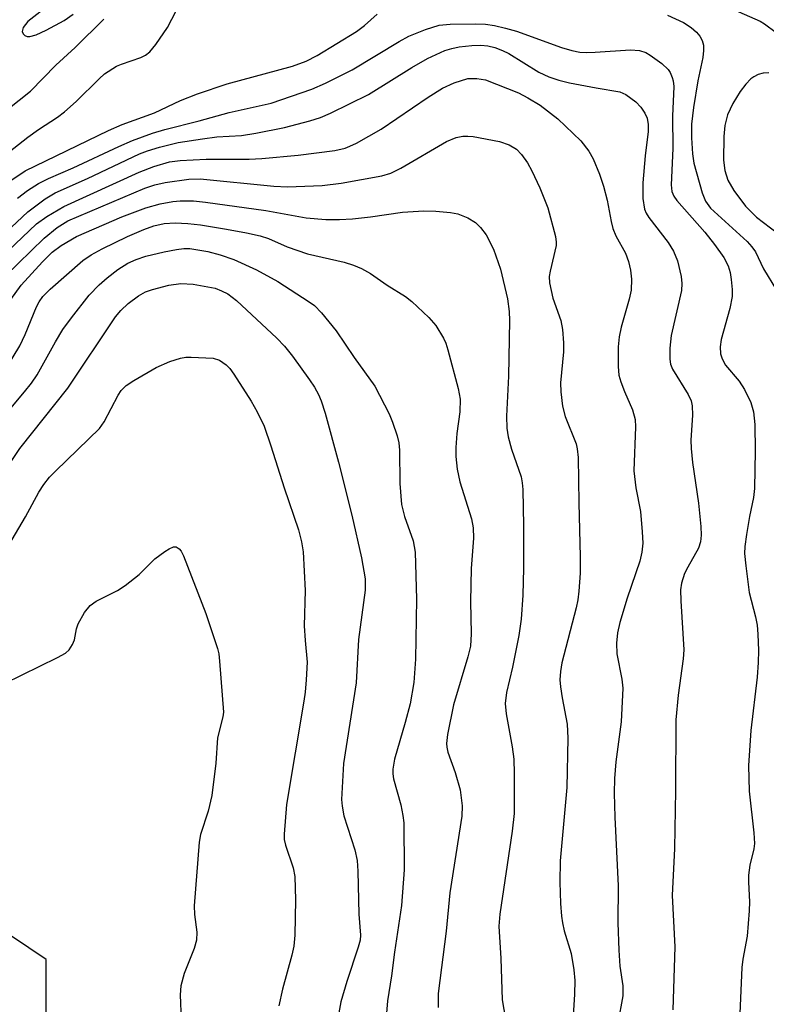
# Model space of a CAD drawing. Units: inches. Extents: x 1207768 to 1213768, y 525456 to 529456.
# Drawn here: x 1208628 to 1208748, y 525824 to 525981 of the extents above; entities that cross this region are included whole.
import ezdxf

# ---------------------------------------------------------------- set-up
doc = ezdxf.new("R2010")
doc.units = ezdxf.units.IN
doc.header["$MEASUREMENT"] = 0
doc.layers.add('NTRL-Trees', color=3, linetype='Continuous')
doc.layers.add('Undefined', color=1, linetype='Continuous')

msp = doc.modelspace()

# ---------------------------------------------------------------- linework, layer by layer
at = {"layer": 'NTRL-Trees'}
msp.add_polyline3d([(1209764.91, 525456.2, 0), (1208249.7, 525456.36, 0), (1208249.43, 525470.02, 0), (1208263.34, 525533.49, 0), (1208288.97, 525568, 0), (1208329.75, 525622.9, 0), (1208345.27, 525635.2, 0), (1208596.16, 525784.92, 0), (1208632.44, 525805.85, 0), (1208632.44, 525830.96, 0), (1208624.07, 525836.54, 0), (1208582.21, 525815.62, 0), (1208312.75, 525653.61, 0), (1208297.89, 525645.44, 0), (1208254.32, 525608.45, 0), (1208222.67, 525561.51, 0), (1208213.86, 525536.18, 0), (1208191.2, 525486.74, 0), (1208167.22, 525456.37, 0), (1207767.8, 525456.41, 0), (1207767.86, 526474.77, 0)], dxfattribs=at)
at = {"layer": 'Undefined'}
for points, elevation in [([(1208618.78, 525954.02), (1208629.55, 525962.47), (1208631.22, 525963.7), (1208634.27, 525965.67), (1208635.38, 525966.48), (1208637.27, 525968.14), (1208640.9, 525971.8), (1208641.78, 525972.55), (1208643.71, 525973.78), (1208644.51, 525974.13), (1208647.56, 525975.17), (1208648.34, 525975.57), (1208649.03, 525976.09), (1208649.96, 525977.24), (1208651.83, 525979.96), (1208653.94, 525983.98)], 250), ([(1208625.69, 525954.78), (1208629.08, 525957.08), (1208642.44, 525963.53), (1208644.61, 525964.48), (1208649.76, 525966.34), (1208653.94, 525968.31), (1208656.66, 525969.38), (1208661.4, 525970.95), (1208671.79, 525973.82), (1208674.01, 525974.59), (1208675.74, 525975.52), (1208682.02, 525979.33), (1208683.33, 525980.29), (1208685.36, 525982.12)], 252), ([(1208731.71, 525981.97), (1208734.27, 525980.76), (1208735.51, 525979.98), (1208736.38, 525979.25), (1208736.89, 525978.62), (1208737.28, 525977.93), (1208737.47, 525977.16), (1208737.49, 525976.33), (1208737.37, 525975.2), (1208736.56, 525971.45), (1208735.87, 525967.18), (1208735.57, 525964.51), (1208735.58, 525962.36), (1208735.71, 525959.8), (1208735.92, 525958.27), (1208737.28, 525953.56), (1208737.8, 525952.24), (1208738.6, 525951.12), (1208744.45, 525945.75), (1208745.21, 525944.94), (1208745.78, 525944.13), (1208747.09, 525941.38), (1208749.15, 525937.97)], 252), ([(1208741.45, 525983.26), (1208746.54, 525981.02), (1208747.22, 525980.59), (1208749.07, 525979.21)], 250), ([(1208626.32, 525966.93), (1208629.95, 525969.79), (1208633.98, 525973.94), (1208637.09, 525976.77), (1208641.66, 525981.31)], 248), ([(1208627.85, 525952.68), (1208629.5, 525953.92), (1208631.25, 525955.05), (1208632.82, 525955.84), (1208636.75, 525957.57), (1208644.06, 525960.97), (1208646.23, 525961.89), (1208649.44, 525963.09), (1208651.43, 525963.69), (1208656.89, 525965.04), (1208661.67, 525966.41), (1208668.41, 525967.89), (1208674.89, 525970.12), (1208677.09, 525971.09), (1208681.34, 525973.24), (1208688.87, 525977.77), (1208690.42, 525978.62), (1208693.08, 525979.67), (1208695.24, 525980.33), (1208697, 525980.49), (1208701, 525980.56), (1208702.66, 525980.5), (1208704.11, 525980.28), (1208705.86, 525979.89), (1208707.59, 525979.4), (1208714.77, 525976.78), (1208716.42, 525976.29), (1208717.7, 525976.05), (1208718.79, 525975.99), (1208720.19, 525976.02), (1208725.81, 525976.41), (1208727.24, 525976.33), (1208728.25, 525976), (1208728.98, 525975.57), (1208730.82, 525974.22), (1208731.83, 525973.25), (1208732.14, 525972.77), (1208732.49, 525971.99), (1208732.64, 525971.43), (1208732.72, 525970.57), (1208732.52, 525965.81), (1208732.61, 525960.61), (1208732.31, 525954.83), (1208732.41, 525953.76), (1208732.72, 525953.03), (1208733.21, 525952.32), (1208737.68, 525947.26), (1208739.25, 525945.27), (1208740.75, 525943.2), (1208741.4, 525941.88), (1208741.72, 525940.8), (1208741.9, 525939.71), (1208742.06, 525938.07), (1208742.06, 525936.95), (1208741.68, 525935.04), (1208740.3, 525930.08), (1208740.16, 525928.94), (1208740.22, 525927.82), (1208740.47, 525927.01), (1208741.01, 525926.02), (1208743.16, 525923.42), (1208744.06, 525922.1), (1208745.03, 525920.05), (1208745.49, 525918.51), (1208745.66, 525916.5), (1208745.74, 525912.27), (1208745.61, 525906.25), (1208745.46, 525904.84), (1208744.83, 525901.8), (1208744.37, 525898.93), (1208744.11, 525897.01), (1208744.06, 525895.9), (1208744.23, 525893.9), (1208744.79, 525889.62), (1208745.8, 525885.78), (1208746.06, 525884.41), (1208746.19, 525882.97), (1208746.26, 525880.38), (1208746.23, 525878.44), (1208746.08, 525876.11), (1208745.03, 525867.59), (1208744.68, 525861.98), (1208744.79, 525857.87), (1208745.52, 525851.2), (1208745.61, 525849.52), (1208745.51, 525848.66), (1208744.91, 525846.06), (1208744.7, 525844.46), (1208744.67, 525843.34), (1208744.83, 525840.16), (1208744.78, 525838.72), (1208744.45, 525834.7), (1208743.78, 525831.03), (1208743.61, 525829.7), (1208743.17, 525819.86)], 254), ([(1208625.14, 525946.42), (1208629.51, 525950.51), (1208632.29, 525952.61), (1208633.87, 525953.54), (1208639.08, 525955.86), (1208647.35, 525959.77), (1208648.66, 525960.28), (1208650.55, 525960.86), (1208653.57, 525961.59), (1208657.41, 525962.19), (1208659.73, 525962.48), (1208663.66, 525962.74), (1208665.97, 525963.09), (1208670.55, 525964.01), (1208674.61, 525965.05), (1208676.31, 525965.59), (1208677.87, 525966.27), (1208683.98, 525969.27), (1208690.86, 525973.58), (1208693.36, 525975.02), (1208696.18, 525976.3), (1208697.29, 525976.65), (1208698.43, 525976.88), (1208700.45, 525977.1), (1208701.9, 525977.17), (1208703.05, 525977.06), (1208704.13, 525976.79), (1208705.38, 525976.31), (1208706.39, 525975.82), (1208711.18, 525972.86), (1208712.77, 525972.1), (1208714.39, 525971.56), (1208716.06, 525971.13), (1208720.36, 525970.31), (1208724.09, 525969.7), (1208725.07, 525969.27), (1208726.67, 525968.09), (1208727.48, 525967.27), (1208728.13, 525966.3), (1208728.48, 525965.51), (1208728.66, 525964.46), (1208728.65, 525963.37), (1208728.15, 525959.44), (1208727.78, 525955.16), (1208727.8, 525952.65), (1208728.05, 525950.95), (1208728.32, 525950.29), (1208728.74, 525949.6), (1208731.82, 525945.59), (1208732.7, 525944.22), (1208733.32, 525942.7), (1208733.94, 525940.18), (1208734.03, 525939.04), (1208733.97, 525937.93), (1208732.32, 525930.72), (1208732.12, 525928.7), (1208732.08, 525926.97), (1208732.22, 525926.14), (1208732.52, 525925.34), (1208735.05, 525921.3), (1208735.5, 525920.28), (1208735.69, 525919.49), (1208735.72, 525918.02), (1208735.45, 525914.02), (1208735.49, 525912.65), (1208735.72, 525910.43), (1208736.71, 525903.92), (1208737.07, 525900.22), (1208737.12, 525898.8), (1208736.99, 525897.72), (1208736.66, 525896.72), (1208734.96, 525893.7), (1208734.47, 525892.67), (1208733.99, 525891.13), (1208733.82, 525890.05), (1208733.85, 525888.32), (1208734.35, 525880.47), (1208734.23, 525879.02), (1208733.43, 525873.24), (1208733.07, 525869.26), (1208733, 525857.99), (1208732.84, 525848.7), (1208732.46, 525841.18), (1208732.89, 525832.97), (1208732.6, 525822.93)], 256), ([(1208747.9, 525972.71), (1208747.02, 525972.66), (1208746.24, 525972.45), (1208745.53, 525972.1), (1208745.07, 525971.75), (1208744.26, 525970.92), (1208743.32, 525969.77), (1208742.17, 525967.81), (1208741.33, 525966.02), (1208740.88, 525964.29), (1208740.73, 525962.53), (1208740.7, 525958.79), (1208740.87, 525957.12), (1208741.35, 525955.59), (1208742.33, 525953.93), (1208744.17, 525951.4), (1208745.94, 525949.68), (1208749.3, 525947.12)], 250), ([(1208626.4, 525944.29), (1208630.89, 525948.59), (1208632.57, 525949.78), (1208635.28, 525951.38), (1208647.3, 525956.86), (1208649.68, 525957.77), (1208652.16, 525958.5), (1208653.84, 525958.72), (1208658.02, 525958.91), (1208664.88, 525958.93), (1208666.93, 525959.03), (1208672.73, 525959.57), (1208678.57, 525960.34), (1208680.23, 525960.71), (1208681, 525960.99), (1208682.02, 525961.48), (1208685.98, 525963.75), (1208693.51, 525968.85), (1208695.77, 525970.27), (1208697.63, 525971.11), (1208699.84, 525971.81), (1208701.25, 525971.85), (1208702.67, 525971.59), (1208707.93, 525969.53), (1208709.39, 525968.76), (1208711.37, 525967.57), (1208714.23, 525965.36), (1208717.89, 525961.87), (1208719.14, 525960.23), (1208719.88, 525958.97), (1208720.88, 525956.55), (1208721.51, 525954.62), (1208722.08, 525952.37), (1208722.71, 525948.97), (1208722.98, 525947.86), (1208723.5, 525946.66), (1208725.02, 525943.89), (1208725.48, 525942.55), (1208725.83, 525941.18), (1208725.98, 525939.74), (1208725.92, 525937.97), (1208725.63, 525936.54), (1208724.35, 525932.05), (1208724.01, 525930.55), (1208723.84, 525928.94), (1208723.83, 525925.8), (1208723.98, 525924.38), (1208724.26, 525923.31), (1208724.84, 525921.77), (1208726.13, 525918.84), (1208726.56, 525917.28), (1208726.6, 525916.14), (1208726.33, 525909.1), (1208726.67, 525906.36), (1208727.4, 525902.6), (1208727.69, 525899.32), (1208727.78, 525897.53), (1208727.62, 525896.09), (1208727.3, 525894.66), (1208725.27, 525888.72), (1208724.11, 525884.83), (1208723.74, 525883.2), (1208723.56, 525881.55), (1208723.63, 525879.86), (1208724.41, 525875.79), (1208724.57, 525874.34), (1208724.33, 525868.97), (1208723.48, 525862.56), (1208723.28, 525859.88), (1208723.23, 525857.58), (1208723.3, 525853.71), (1208723.85, 525842.77), (1208723.8, 525836.82), (1208723.95, 525832.44), (1208724.12, 525829.88), (1208724.62, 525826.77), (1208724.62, 525825.13), (1208723.78, 525820.81)], 258), ([(1208625.89, 525940.21), (1208632.14, 525946.28), (1208634.19, 525947.99), (1208635.9, 525949.05), (1208648.22, 525954.28), (1208649.83, 525954.85), (1208651.46, 525955.21), (1208655.27, 525955.73), (1208657.06, 525955.8), (1208668.81, 525954.62), (1208671.02, 525954.5), (1208676.57, 525954.74), (1208679.57, 525955.09), (1208686.07, 525956.29), (1208687.52, 525956.69), (1208689.14, 525957.49), (1208696.4, 525961.76), (1208697.98, 525962.42), (1208699.03, 525962.62), (1208699.84, 525962.63), (1208700.68, 525962.54), (1208704.91, 525961.76), (1208706.45, 525961.23), (1208707.59, 525960.51), (1208708.39, 525959.7), (1208709.36, 525958.32), (1208710.07, 525957.05), (1208711.35, 525954.37), (1208712.62, 525951.13), (1208713.81, 525946.54), (1208713.93, 525945.68), (1208713.92, 525945.12), (1208712.96, 525941.02), (1208712.85, 525940.19), (1208712.87, 525939.15), (1208713.41, 525936.71), (1208714.67, 525933.12), (1208714.96, 525931.67), (1208715.11, 525929.59), (1208715.12, 525928.1), (1208714.64, 525923.15), (1208714.71, 525921.73), (1208714.98, 525919.46), (1208715.4, 525917.81), (1208717.12, 525913.43), (1208717.3, 525912.63), (1208717.46, 525911.24), (1208717.55, 525903.99), (1208717.78, 525895.36), (1208717.76, 525892.76), (1208717.58, 525889.86), (1208717.42, 525888.45), (1208717.16, 525887.2), (1208714.87, 525878.39), (1208714.63, 525877.04), (1208714.53, 525875.7), (1208714.62, 525874.54), (1208714.88, 525872.81), (1208715.72, 525868.59), (1208715.83, 525866.34), (1208715.63, 525858.45), (1208714.59, 525846.73), (1208714.51, 525843.34), (1208714.65, 525839.91), (1208714.78, 525837.91), (1208714.93, 525836.82), (1208715.23, 525835.53), (1208716.32, 525831.94), (1208716.77, 525829.31), (1208716.9, 525827.61), (1208716.87, 525825.4), (1208716.2, 525814.24)], 260), ([(1208626.82, 525936.49), (1208628.46, 525938.81), (1208631.87, 525942.52), (1208633.44, 525944.08), (1208634.85, 525945.12), (1208637.31, 525946.54), (1208644.56, 525949.73), (1208648.39, 525951.13), (1208650.66, 525951.8), (1208652.71, 525952.17), (1208653.89, 525952.29), (1208655.98, 525952.27), (1208657.94, 525952.08), (1208667.55, 525950.7), (1208673.98, 525949.57), (1208677.14, 525949.31), (1208679.34, 525949.29), (1208681.42, 525949.38), (1208684.28, 525949.69), (1208689.39, 525950.45), (1208692.81, 525950.69), (1208694.69, 525950.63), (1208697.05, 525950.4), (1208698.21, 525950.19), (1208699.83, 525949.56), (1208701.05, 525948.8), (1208701.86, 525947.98), (1208702.75, 525946.84), (1208703.93, 525944.56), (1208705.07, 525941.34), (1208706.18, 525936.61), (1208706.41, 525934.59), (1208706.47, 525933.13), (1208706.31, 525924.23), (1208706.01, 525917.84), (1208706.05, 525915.93), (1208706.27, 525914.54), (1208706.79, 525912.55), (1208708.33, 525908.14), (1208708.51, 525907.2), (1208708.6, 525906.11), (1208708.75, 525900.33), (1208708.71, 525893.54), (1208708.62, 525889.2), (1208708.35, 525885.36), (1208708, 525882.75), (1208706.95, 525877.69), (1208706.02, 525873.64), (1208705.8, 525871.92), (1208705.93, 525870.22), (1208706.92, 525864.99), (1208707.17, 525863.01), (1208707.25, 525860.71), (1208707.22, 525854.29), (1208706.93, 525851.48), (1208704.93, 525838.19), (1208704.78, 525836.27), (1208705.09, 525831.14), (1208705.29, 525824.53), (1208705.84, 525821.44)], 262), ([(1208625.98, 525925.29), (1208628.25, 525929.1), (1208629.1, 525930.91), (1208630.92, 525935.34), (1208631.33, 525936.1), (1208631.94, 525936.96), (1208633.11, 525938.17), (1208638.34, 525942.75), (1208639.64, 525943.66), (1208641.4, 525944.61), (1208645.45, 525946.55), (1208648.08, 525947.67), (1208649.68, 525948.27), (1208651.33, 525948.65), (1208653.09, 525948.75), (1208655.11, 525948.64), (1208657.09, 525948.41), (1208661.28, 525947.73), (1208664.45, 525947.17), (1208666.64, 525946.65), (1208667.96, 525946.22), (1208670.97, 525944.94), (1208674.2, 525943.77), (1208680.05, 525942.46), (1208681.56, 525942), (1208682.83, 525941.44), (1208684.3, 525940.63), (1208686.92, 525938.8), (1208689.86, 525936.95), (1208690.88, 525936.17), (1208693.59, 525933.61), (1208694.74, 525932.33), (1208695.96, 525930.32), (1208696.31, 525929.53), (1208696.64, 525928.45), (1208698.3, 525922.24), (1208698.62, 525920.57), (1208698.55, 525918.53), (1208698.08, 525915.09), (1208697.92, 525912.83), (1208697.92, 525911.41), (1208698.15, 525909.34), (1208698.57, 525907.32), (1208700.44, 525901.43), (1208700.7, 525899.99), (1208700.71, 525898.33), (1208700.34, 525893.46), (1208700.28, 525888.22), (1208700.36, 525883.06), (1208700.24, 525881.08), (1208699.85, 525879.36), (1208697.54, 525871.69), (1208696.6, 525866.94), (1208696.43, 525865.51), (1208696.46, 525864.94), (1208696.66, 525864.11), (1208697.82, 525860.85), (1208698.61, 525858.08), (1208698.9, 525855.54), (1208698.88, 525853.9), (1208696.95, 525841.63), (1208696.39, 525835.51), (1208695.09, 525825.54), (1208695.07, 525823.3)], 264), ([(1208623.29, 525914.94), (1208629, 525921.75), (1208630.11, 525923.13), (1208631.01, 525924.45), (1208633.93, 525929.72), (1208635.14, 525931.68), (1208636.49, 525933.55), (1208639.34, 525937.16), (1208640.93, 525938.83), (1208642.18, 525939.95), (1208643.91, 525941.29), (1208645.52, 525942.28), (1208646.85, 525942.9), (1208648.37, 525943.43), (1208651.32, 525944.14), (1208653.3, 525944.51), (1208654.45, 525944.64), (1208655.42, 525944.63), (1208658.27, 525944.17), (1208660.24, 525943.63), (1208662.46, 525942.91), (1208666.08, 525941.26), (1208669.46, 525939.38), (1208674.47, 525936.14), (1208675.32, 525935.51), (1208676.46, 525934.36), (1208678.81, 525931.5), (1208681.68, 525927.2), (1208684.95, 525922.64), (1208687.28, 525918.21), (1208687.81, 525916.88), (1208688.53, 525914.7), (1208688.78, 525913.58), (1208688.9, 525912.42), (1208688.97, 525907.08), (1208689.25, 525903.7), (1208689.72, 525901.81), (1208691.09, 525897.89), (1208691.42, 525896.1), (1208691.63, 525888.57), (1208691.46, 525878.96), (1208691.19, 525875.23), (1208690.64, 525871.86), (1208689.84, 525868.86), (1208688.1, 525863.02), (1208687.84, 525861.41), (1208687.85, 525860.65), (1208687.97, 525859.84), (1208689.12, 525855.7), (1208689.47, 525853.98), (1208689.6, 525852.82), (1208689.64, 525845.3), (1208689.23, 525839.61), (1208688.1, 525832.12), (1208687.65, 525828.35), (1208686.99, 525824.38), (1208686.84, 525822.39)], 266), ([(1208625.67, 525908.85), (1208628.26, 525912.66), (1208635.93, 525922.33), (1208643.56, 525933.74), (1208644.37, 525934.72), (1208645.56, 525935.84), (1208647.2, 525937.1), (1208648.34, 525937.73), (1208649.47, 525938.1), (1208652.07, 525938.76), (1208653.98, 525939.07), (1208655.95, 525938.92), (1208659.45, 525938.28), (1208660.49, 525937.89), (1208661.48, 525937.4), (1208662.87, 525936.35), (1208669.33, 525930.29), (1208670.55, 525929.02), (1208671.83, 525927.43), (1208674.53, 525923.66), (1208675.34, 525922.46), (1208675.98, 525921.3), (1208676.4, 525920.28), (1208677.03, 525918.33), (1208679.18, 525910.47), (1208681.31, 525902.03), (1208682.86, 525895.2), (1208683.42, 525891.83), (1208683.42, 525890.03), (1208682.38, 525882.13), (1208681.99, 525875.22), (1208679.98, 525862.32), (1208679.66, 525856.56), (1208679.73, 525855.46), (1208680.03, 525853.91), (1208681.76, 525848.48), (1208682.14, 525846.78), (1208682.27, 525845.11), (1208682.44, 525838.22), (1208682.68, 525834.87), (1208682.61, 525834.07), (1208682.33, 525832.96), (1208680.48, 525827.46), (1208679.53, 525824.18), (1208679.2, 525822.44)], 268), ([(1208624.7, 525894.24), (1208629.13, 525901.73), (1208631.3, 525905.7), (1208632.08, 525906.89), (1208633, 525908.06), (1208633.99, 525909.12), (1208641, 525915.87), (1208641.74, 525916.95), (1208643.95, 525921.22), (1208644.45, 525921.93), (1208645.25, 525922.74), (1208646.45, 525923.56), (1208650.03, 525925.61), (1208652.22, 525926.56), (1208653.9, 525927.13), (1208654.76, 525927.25), (1208655.63, 525927.27), (1208659.13, 525927.09), (1208660.15, 525926.78), (1208661.23, 525926.07), (1208661.79, 525925.48), (1208662.45, 525924.58), (1208665.19, 525920.26), (1208666.19, 525918.53), (1208667.27, 525916.23), (1208668.34, 525913.11), (1208670.46, 525906.38), (1208672.75, 525899.64), (1208673.23, 525897.76), (1208673.51, 525896.13), (1208673.82, 525889.97), (1208673.69, 525884.34), (1208673.82, 525881.96), (1208674.14, 525878.53), (1208674.02, 525875.7), (1208673.86, 525873.72), (1208673.65, 525872.25), (1208670.84, 525855.73), (1208670.47, 525851), (1208670.51, 525850.13), (1208670.68, 525849.27), (1208671.93, 525845.64), (1208672.21, 525844.22), (1208672.32, 525840.53), (1208672.18, 525834.87), (1208672.02, 525833.1), (1208671.73, 525831.65), (1208670.24, 525826.24), (1208669.64, 525823.56)], 270), ([(1208625.82, 525875.1), (1208634.25, 525879.25), (1208635.52, 525879.96), (1208636.13, 525880.5), (1208636.68, 525881.34), (1208636.96, 525882.09), (1208637.3, 525883.81), (1208637.59, 525884.63), (1208638.58, 525886.43), (1208639.46, 525887.57), (1208640.42, 525888.24), (1208643.86, 525889.97), (1208645.06, 525890.76), (1208647.32, 525892.52), (1208649.8, 525895.04), (1208651.4, 525896.21), (1208652.1, 525896.63), (1208652.78, 525896.93), (1208653.21, 525896.96), (1208653.72, 525896.65), (1208654.01, 525896.28), (1208654.39, 525895.52), (1208657.99, 525886.31), (1208659.81, 525880.69), (1208660.02, 525879.84), (1208660.17, 525878.66), (1208660.77, 525870.52), (1208660.68, 525869.78), (1208659.81, 525866.42), (1208659.59, 525862.37), (1208658.95, 525857.21), (1208658.32, 525854.7), (1208657.14, 525850.97), (1208656.88, 525849.72), (1208656.12, 525839.56), (1208656.16, 525838.16), (1208656.52, 525835.32), (1208656.49, 525834.03), (1208656.13, 525832.7), (1208654.5, 525828.74), (1208653.98, 525826.77), (1208653.88, 525825.33), (1208654.05, 525821.27)], 272)]:
    msp.add_lwpolyline(points, dxfattribs=dict(at, elevation=elevation))
msp.add_polyline3d([(1208633.1, 525983.69, 246), (1208629.55, 525980.95, 246), (1208628.8, 525980, 246), (1208628.63, 525979.33, 246), (1208628.77, 525978.99, 246), (1208629.05, 525978.71, 246), (1208629.42, 525978.55, 246), (1208629.87, 525978.54, 246), (1208630.87, 525978.82, 246), (1208632.44, 525979.54, 246), (1208635.31, 525981.1, 246), (1208636.75, 525982.12, 246)], dxfattribs=at)

doc.saveas('drawing.dxf')
